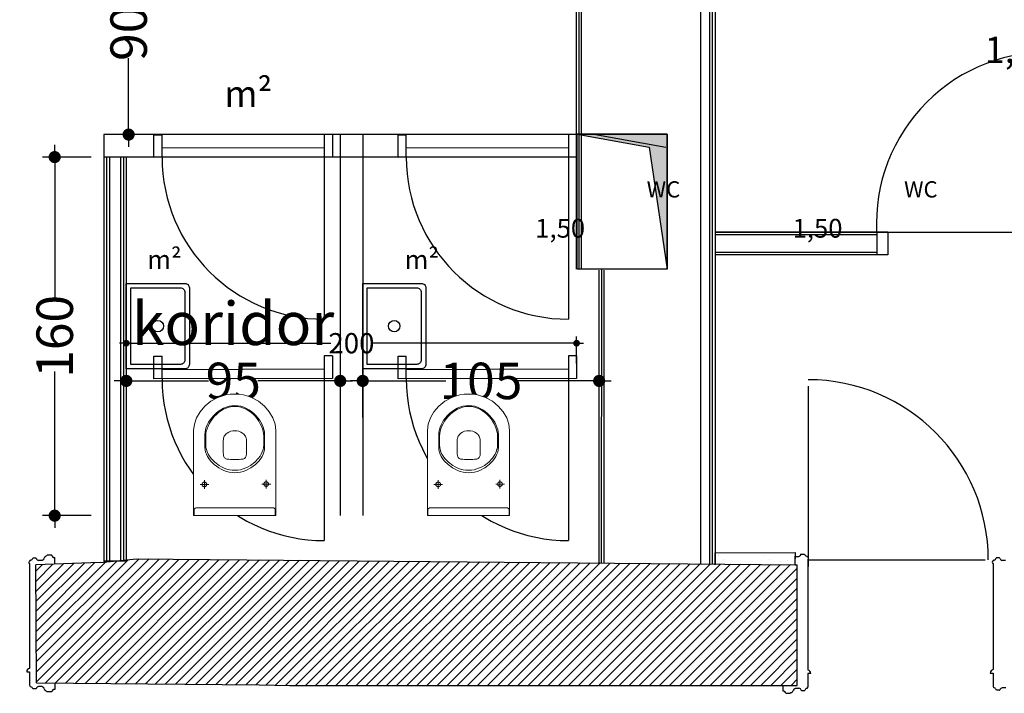
# Model space of a CAD drawing. Units: millimetres. Extents: x 6101 to 11788, y -12453 to 8702.
# Drawn here: x 8955 to 9393, y -11614 to -11315 of the extents above; entities that cross this region are included whole.
import ezdxf

# ---------------------------------------------------------------- set-up
doc = ezdxf.new("R2010")
doc.units = ezdxf.units.MM
doc.header["$LTSCALE"] = 50
doc.set_wipeout_variables(frame=1)
for name, color, linetype, lineweight in [('8-KBT-BEQ_banyodonati', 96, 'Continuous', 5), ('Mahal Adı', 136, 'Continuous', 13), ('mahal alan', 136, 'Continuous', 5)]:
    doc.layers.add(name, color=color, linetype=linetype, lineweight=lineweight)
for name, color, linetype in [('door', 8, 'Continuous'), ('elev2', 9, 'Continuous'), ('elev3', 8, 'Continuous'), ('hatch', 132, 'Continuous'), ('Mahal no', 104, 'Continuous'), ('wall', 4, 'Continuous'), ('wall_gyps', 45, 'Continuous')]:
    doc.layers.add(name, color=color, linetype=linetype)
doc.styles.add('ARIAL BOLD', font='txt', dxfattribs={"width": 0.7})
doc.styles.add('arolat_olcu', font='ROMANS.SHX', dxfattribs={"width": 0.7})
doc.dimstyles.new('1_50', dxfattribs={"dimscale": 0.5, "dimtxt": 18, "dimasz": 6, "dimexe": 15, "dimexo": 10, "dimgap": 2, "dimtad": 0, "dimdec": 1, "dimrnd": 0.5, "dimzin": 11, "dimdsep": 46, "dimtxsty": 'arolat_olcu', "dimblk1": 'DOT13', "dimblk2": 'DOT12', "dimsah": 1, "dimcen": 3, "dimdle": 1.25, "dimse1": 1, "dimse2": 1, "dimclrt": 2, "dimadec": 0, "dimazin": 0, "dimtfac": 1.25, "dimtdec": 1, "dimtix": 1, "dimtofl": 0, "dimtmove": 1, "dimatfit": 3, "dimldrblk": 'DOT', "dimfxl": 1, "dimtolj": 1, "dimtzin": 0, "dimarcsym": 0})

# ---------------------------------------------------------------- blocks, each defined once
blk = doc.blocks.new('DOT13')
at = {"color": 0}
blk.add_line((0, 3), (0, -1), dxfattribs=at)
at = {"color": 0, "linetype": 'ByBlock'}
for p, q in [((-0.5, 0), (-1, 0)), ((0.5, 0), (1, 0))]:
    blk.add_line(p, q, dxfattribs=at)
at = {"color": 0, "linetype": 'ByBlock', "const_width": 0.5}
blk.add_lwpolyline([(0.25, 0, 1), (-0.25, 0, 1)], format="xyb", close=True, dxfattribs=at)
blk = doc.blocks.new('DOT12')
at = {"color": 0}
blk.add_line((0, -3), (0, 1), dxfattribs=at)
at = {"color": 0, "linetype": 'ByBlock'}
for p, q in [((-0.5, 0), (-1, 0)), ((0.5, 0), (1, 0))]:
    blk.add_line(p, q, dxfattribs=at)
at = {"color": 0, "linetype": 'ByBlock', "const_width": 0.5}
blk.add_lwpolyline([(0.25, 0, -1), (-0.25, 0, -1)], format="xyb", close=True, dxfattribs=at)
blk = doc.blocks.new('*D688')
at = {"color": 0, "lineweight": -2, "transparency": 16777216}
for p, q in [((8971, -11380.97), (8971, -11439.65)), ((8971, -11529.48), (8971, -11470.79))]:
    blk.add_line(p, q, dxfattribs=at)
at = {"layer": 'DEFPOINTS', "color": 0, "transparency": 16777216}
for p in [(8971, -11375.57), (9002.8, -11375.57, -0.56), (9002.8, -11534.88)]:
    blk.add_point(p, dxfattribs=at)
at = {"color": 0, "lineweight": -2, "transparency": 16777216, "xscale": 5.4, "yscale": 5.4, "zscale": 5.4}
for name, p, rotation in [('DOT12', (8971, -11375.57), 90), ('DOT13', (8971, -11534.88), 270)]:
    blk.add_blockref(name, p, dxfattribs=dict(at, rotation=rotation))
at = {"lineweight": 18, "transparency": 16777216, "insert": (8971, -11455.22), "char_height": 16.2, "attachment_point": 5, "rotation": 90, "style": 'arolat_olcu'}
blk.add_mtext('\\A1;160', dxfattribs=at)
blk = doc.blocks.new('_Dot')
at = {"color": 0, "linetype": 'ByBlock', "lineweight": -2}
blk.add_line((-0.5, 0), (-1, 0), dxfattribs=at)
at = {"color": 0, "linetype": 'ByBlock', "const_width": 0.5}
blk.add_lwpolyline([(-0.25, 0, 1), (0.25, 0, 1)], format="xyb", close=True, dxfattribs=at)
blk = doc.blocks.new('*D682')
at = {"color": 0, "lineweight": -2, "transparency": 16777216}
for p, q in [((9008.2, -11475.01), (9039.32, -11475.01)), ((9092.4, -11475.01), (9061.28, -11475.01))]:
    blk.add_line(p, q, dxfattribs=at)
at = {"layer": 'DEFPOINTS', "color": 0, "transparency": 16777216}
for p in [(9002.8, -11475.01), (9002.8, -11484.4), (9097.8, -11484.24, -1.03)]:
    blk.add_point(p, dxfattribs=at)
at = {"color": 0, "lineweight": -2, "transparency": 16777216, "xscale": 5.4, "yscale": 5.4, "zscale": 5.4, "rotation": 180}
blk.add_blockref('DOT12', (9002.8, -11475.01), dxfattribs=at)
at = {"color": 0, "lineweight": -2, "transparency": 16777216, "xscale": 5.4, "yscale": 5.4, "zscale": 5.4}
blk.add_blockref('DOT13', (9097.8, -11475.01), dxfattribs=at)
at = {"lineweight": 18, "transparency": 16777216, "insert": (9050.3, -11475.01), "char_height": 16.2, "attachment_point": 5, "style": 'arolat_olcu'}
blk.add_mtext('\\A1;95', dxfattribs=at)
blk = doc.blocks.new('*D683')
at = {"color": 0, "lineweight": -2, "transparency": 16777216}
for p, q in [((9113.2, -11475.01), (9144.73, -11475.01)), ((9207.4, -11475.01), (9175.87, -11475.01))]:
    blk.add_line(p, q, dxfattribs=at)
at = {"layer": 'DEFPOINTS', "color": 0, "transparency": 16777216}
for p in [(9107.8, -11475.01, -1.03), (9212.8, -11474.93, 4.21), (9212.8, -11475.01)]:
    blk.add_point(p, dxfattribs=at)
at = {"color": 0, "lineweight": -2, "transparency": 16777216, "xscale": 5.4, "yscale": 5.4, "zscale": 5.4, "rotation": 180}
blk.add_blockref('DOT13', (9107.8, -11475.01), dxfattribs=at)
at = {"color": 0, "lineweight": -2, "transparency": 16777216, "xscale": 5.4, "yscale": 5.4, "zscale": 5.4}
blk.add_blockref('DOT12', (9212.8, -11475.01), dxfattribs=at)
at = {"lineweight": 18, "transparency": 16777216, "insert": (9160.3, -11475.01), "char_height": 16.2, "attachment_point": 5, "style": 'arolat_olcu'}
blk.add_mtext('\\A1;105', dxfattribs=at)
blk = doc.blocks.new('*D689')
at = {"color": 0, "lineweight": -2, "transparency": 16777216}
for p, q in [((9003.84, -11280.97), (9003.84, -11309.59)), ((9003.84, -11360.17), (9003.84, -11331.55))]:
    blk.add_line(p, q, dxfattribs=at)
at = {"layer": 'DEFPOINTS', "color": 0, "transparency": 16777216}
for p in [(8992.8, -11275.57, 1.82), (9003.84, -11275.57), (8992.8, -11365.57, 1.82)]:
    blk.add_point(p, dxfattribs=at)
at = {"color": 0, "lineweight": -2, "transparency": 16777216, "xscale": 5.4, "yscale": 5.4, "zscale": 5.4}
for name, p, rotation in [('DOT12', (9003.84, -11275.57), 90), ('DOT13', (9003.84, -11365.57), 270)]:
    blk.add_blockref(name, p, dxfattribs=dict(at, rotation=rotation))
at = {"lineweight": 18, "transparency": 16777216, "insert": (9003.84, -11320.57), "char_height": 16.2, "attachment_point": 5, "rotation": 90, "style": 'arolat_olcu'}
blk.add_mtext('\\A1;90', dxfattribs=at)
blk = doc.blocks.new('gergreg')
at = {"layer": 'door'}
for p, q in [((6527.96, -14977.87), (6537.96, -14977.86)), ((6527.96, -14977.87), (6527.96, -14981.51)), ((6537.96, -14977.86), (6538.1, -15057.15)), ((6527.96, -14981.51), (6609.97, -14981.51)), ((6533.82, -14981.61), (6534.06, -15053.51)), ((6538.06, -15053.51), (6528, -15053.51)), ((6528, -15057.15), (6528, -15053.51)), ((6538.1, -15057.15), (6528, -15057.15))]:
    blk.add_line(p, q, dxfattribs=at)
blk.add_arc((6537.97, -14981.51), 72, 270.0753, 0, dxfattribs=at)
blk = doc.blocks.new('TOILET-DURAVIT')
at = {"linetype": 'Continuous'}
blk.add_wipeout([(-0.09, -18.24), (-0.09, 18.24), (-37.46, 18.24), (-39.29, 18.08), (-40.7, 17.91), (-42.11, 17.42), (-44.89, 16.15), (-46.25, 15.36), (-47.5, 14.3), (-48.75, 13.23), (-49.83, 11.91), (-50.91, 10.59), (-51.75, 9.03), (-52.6, 7.48), (-53.23, 5.76), (-53.7, 3.93), (-53.85, 2.97), (-54.05, 1.01), (-54.05, -1.01), (-53.99, -2.01), (-53.7, -3.93), (-53.23, -5.76), (-52.6, -7.48), (-51.75, -9.03), (-51.33, -9.81), (-50.53, -11.06), (-49.83, -11.91), (-48.75, -13.23), (-47.5, -14.3), (-46.25, -15.36), (-45.41, -15.85), (-44.89, -16.15), (-43.53, -16.94), (-42.65, -17.24), (-41.28, -17.71), (-40.7, -17.91), (-39.29, -18.08), (-38.56, -18.16), (-37.89, -18.24), (-0.2, -18.24)], dxfattribs=at)
for points in [[(-0.09, 0), (-0.09, 0.2), (-0.09, 0.78), (-0.09, 1.68), (-0.09, 2.85), (-0.09, 5.77), (-0.09, 9.12), (-0.09, 12.47), (-0.09, 15.39), (-0.09, 16.56), (-0.09, 17.46), (-0.09, 18.04), (-0.09, 18.24), (-0.2, 18.24), (-0.51, 18.24), (-1.71, 18.24), (-3.58, 18.24), (-5.99, 18.24), (-8.86, 18.24), (-12.05, 18.24), (-18.99, 18.24), (-25.93, 18.24), (-29.12, 18.24), (-31.98, 18.24), (-34.4, 18.24), (-36.26, 18.24), (-37.46, 18.24), (-37.78, 18.24), (-37.89, 18.24), (-40.7, 17.91), (-43.53, 16.94), (-46.25, 15.36), (-48.75, 13.23), (-50.91, 10.59), (-52.6, 7.48), (-53.23, 5.76), (-53.7, 3.93), (-53.99, 2.01), (-54.1, 0)], [(-3.52, 0), (-3.52, 0.05), (-3.52, 0.19), (-3.52, 0.43), (-3.52, 0.74), (-3.52, 1.14), (-3.52, 1.6), (-3.52, 2.71), (-3.52, 4.02), (-3.52, 5.49), (-3.52, 8.67), (-3.52, 11.85), (-3.52, 13.32), (-3.52, 14.63), (-3.52, 15.74), (-3.52, 16.2), (-3.52, 16.59), (-3.52, 16.91), (-3.52, 17.14), (-3.52, 17.29), (-3.52, 17.34), (-3.46, 17.51), (-3.31, 17.74), (-3.09, 17.92), (-2.83, 18), (-2.71, 18), (-2.4, 18), (-1.96, 18), (-1.46, 18), (-0.95, 18), (-0.52, 18), (-0.21, 18), (-0.09, 18)], [(-30.31, 13.24), (-30.38, 13.24), (-30.57, 13.24), (-31.24, 13.24), (-32.18, 13.24), (-33.26, 13.24), (-34.35, 13.24), (-35.29, 13.24), (-35.96, 13.24), (-36.15, 13.24), (-36.21, 13.24), (-37.24, 13.17), (-38.31, 12.96), (-39.4, 12.62), (-40.49, 12.16), (-41.58, 11.59), (-42.64, 10.91), (-44.65, 9.27), (-45.56, 8.31), (-46.4, 7.28), (-47.15, 6.18), (-47.79, 5.02), (-48.31, 3.8), (-48.69, 2.53), (-48.93, 1.23), (-49, -0.11), (-48.91, -1.44), (-48.66, -2.73), (-48.27, -3.98), (-47.75, -5.18), (-47.11, -6.32), (-46.37, -7.4), (-45.54, -8.42), (-44.64, -9.35), (-42.65, -10.97), (-41.59, -11.63), (-40.51, -12.19), (-39.42, -12.64), (-38.33, -12.97), (-37.26, -13.17), (-36.21, -13.24), (-36.15, -13.24), (-35.96, -13.24), (-35.29, -13.24), (-34.35, -13.24), (-33.26, -13.24), (-32.18, -13.24), (-31.24, -13.24), (-30.57, -13.24), (-30.38, -13.24), (-30.31, -13.24), (-29.33, -13.16), (-28.34, -12.95), (-27.35, -12.6), (-26.37, -12.13), (-25.42, -11.55), (-24.5, -10.86), (-22.79, -9.19), (-21.32, -7.22), (-20.17, -5), (-19.74, -3.82), (-19.42, -2.6), (-19.21, -1.37), (-19.13, -0.11), (-19.19, 1.16), (-19.39, 2.41), (-19.71, 3.64), (-20.13, 4.84), (-20.67, 5.99), (-21.29, 7.1), (-22.77, 9.11), (-24.5, 10.8), (-25.43, 11.51), (-26.39, 12.11), (-27.37, 12.59), (-28.35, 12.94), (-29.34, 13.16), (-30.31, 13.24), (-30.31, 13.24)], [(-11.97, 13.49), (-15.88, 13.49)], [(-14.98, 13.47), (-14.98, 13.58), (-14.96, 13.68), (-14.94, 13.78), (-14.9, 13.88), (-14.86, 13.97), (-14.81, 14.05), (-14.75, 14.13), (-14.68, 14.2), (-14.61, 14.27), (-14.53, 14.33), (-14.44, 14.38), (-14.35, 14.42), (-14.26, 14.46), (-14.16, 14.48), (-14.06, 14.5), (-13.95, 14.51), (-13.85, 14.5), (-13.75, 14.48), (-13.65, 14.46), (-13.55, 14.42), (-13.46, 14.38), (-13.38, 14.33), (-13.3, 14.27), (-13.22, 14.2), (-13.16, 14.13), (-13.1, 14.05), (-13.05, 13.97), (-13, 13.88), (-12.97, 13.78), (-12.94, 13.68), (-12.93, 13.58), (-12.92, 13.47), (-12.93, 13.37), (-12.94, 13.27), (-12.97, 13.17), (-13, 13.07), (-13.05, 12.98), (-13.1, 12.9), (-13.16, 12.82), (-13.22, 12.75), (-13.3, 12.68), (-13.38, 12.62), (-13.46, 12.57), (-13.55, 12.52), (-13.65, 12.49), (-13.75, 12.46), (-13.85, 12.45), (-13.95, 12.44), (-14.06, 12.45), (-14.16, 12.46), (-14.26, 12.49), (-14.35, 12.52), (-14.44, 12.57), (-14.53, 12.62), (-14.61, 12.68), (-14.68, 12.75), (-14.75, 12.82), (-14.81, 12.9), (-14.86, 12.98), (-14.9, 13.07), (-14.94, 13.17), (-14.96, 13.27), (-14.98, 13.37), (-14.98, 13.47), (-14.98, 13.47)], [(-13.97, 15.4), (-13.97, 11.49)], [(-31.4, 12.87), (-31.58, 12.87), (-32.04, 12.87), (-33.44, 12.87), (-34.85, 12.87), (-35.31, 12.87), (-35.49, 12.87), (-36.52, 12.81), (-37.6, 12.61), (-38.71, 12.29), (-39.82, 11.86), (-40.94, 11.31), (-42.03, 10.67), (-43.09, 9.92), (-44.11, 9.09), (-45.06, 8.16), (-45.93, 7.17), (-46.7, 6.1), (-47.37, 4.96), (-47.91, 3.76), (-48.31, 2.52), (-48.56, 1.22), (-48.64, -0.11), (-48.54, -1.43), (-48.28, -2.71), (-47.87, -3.94), (-47.33, -5.12), (-46.66, -6.24), (-45.89, -7.29), (-45.03, -8.27), (-44.09, -9.17), (-43.09, -9.99), (-42.04, -10.72), (-40.95, -11.35), (-39.84, -11.88), (-38.73, -12.31), (-37.62, -12.62), (-36.54, -12.81), (-35.49, -12.87), (-35.31, -12.87), (-34.85, -12.87), (-33.44, -12.87), (-32.04, -12.87), (-31.58, -12.87), (-31.4, -12.87), (-30.41, -12.8), (-29.42, -12.6), (-28.43, -12.26), (-27.46, -11.81), (-26.5, -11.25), (-25.58, -10.58), (-23.87, -8.97), (-22.41, -7.06), (-21.79, -6), (-21.26, -4.9), (-20.83, -3.75), (-20.5, -2.56), (-20.3, -1.34), (-20.22, -0.11), (-20.28, 1.14), (-20.47, 2.37), (-20.78, 3.57), (-21.21, 4.74), (-21.74, 5.86), (-22.36, 6.93), (-23.83, 8.89), (-24.67, 9.75), (-25.55, 10.53), (-26.48, 11.21), (-27.44, 11.79), (-28.43, 12.25), (-29.42, 12.59), (-30.41, 12.8), (-31.4, 12.87), (-31.4, 12.87)], [(-25.08, -0.13), (-25.09, 0.44), (-25.09, 0.95), (-25.09, 1.42), (-25.1, 1.84), (-25.13, 2.55), (-25.17, 3.12), (-25.25, 3.57), (-25.37, 3.92), (-25.52, 4.21), (-25.72, 4.45), (-25.96, 4.64), (-26.23, 4.79), (-26.83, 4.97), (-27.44, 5.04), (-28, 5.06), (-28.7, 5.06), (-29.53, 5.06), (-31.33, 5.06), (-32.15, 5.07), (-32.51, 5.07), (-32.82, 5.07), (-33.08, 5.07), (-33.27, 5.07), (-33.4, 5.07), (-33.44, 5.07), (-33.97, 5.04), (-34.47, 4.95), (-34.93, 4.81), (-35.36, 4.61), (-35.76, 4.37), (-36.12, 4.08), (-36.44, 3.76), (-36.74, 3.4), (-37.22, 2.61), (-37.56, 1.73), (-37.77, 0.8), (-37.84, -0.13)], [(-25.08, 0), (-25.09, -0.57), (-25.09, -1.08), (-25.09, -1.55), (-25.1, -1.97), (-25.13, -2.68), (-25.17, -3.25), (-25.25, -3.7), (-25.37, -4.05), (-25.52, -4.34), (-25.72, -4.58), (-25.96, -4.77), (-26.23, -4.92), (-26.83, -5.1), (-27.44, -5.17), (-28, -5.18), (-28.7, -5.18), (-29.53, -5.19), (-31.33, -5.19), (-32.15, -5.2), (-32.51, -5.2), (-32.82, -5.2), (-33.08, -5.2), (-33.27, -5.2), (-33.4, -5.2), (-33.44, -5.2), (-33.97, -5.17), (-34.47, -5.08), (-34.93, -4.94), (-35.36, -4.74), (-35.76, -4.5), (-36.12, -4.21), (-36.44, -3.89), (-36.74, -3.53), (-37.22, -2.73), (-37.56, -1.86), (-37.77, -0.93), (-37.84, 0)], [(-0.09, 0), (-0.09, -0.21), (-0.09, -0.78), (-0.09, -1.68), (-0.09, -2.85), (-0.09, -5.77), (-0.09, -9.12), (-0.09, -12.47), (-0.09, -15.39), (-0.09, -16.56), (-0.09, -17.46), (-0.09, -18.04), (-0.09, -18.24), (-0.2, -18.24), (-0.51, -18.24), (-1.71, -18.24), (-3.58, -18.24), (-5.99, -18.24), (-8.86, -18.24), (-12.05, -18.24), (-18.99, -18.24), (-25.93, -18.24), (-29.12, -18.24), (-31.98, -18.24), (-34.4, -18.24), (-36.26, -18.24), (-37.46, -18.24), (-37.78, -18.24), (-37.89, -18.24), (-40.7, -17.91), (-43.53, -16.94), (-46.25, -15.36), (-48.75, -13.23), (-50.91, -10.59), (-52.6, -7.48), (-53.23, -5.76), (-53.7, -3.93), (-53.99, -2.01), (-54.1, 0)], [(-3.52, 0), (-3.52, -0.05), (-3.52, -0.2), (-3.52, -0.43), (-3.52, -0.75), (-3.52, -1.14), (-3.52, -1.6), (-3.52, -2.71), (-3.52, -4.02), (-3.52, -5.49), (-3.52, -8.67), (-3.52, -11.85), (-3.52, -13.32), (-3.52, -14.63), (-3.52, -15.74), (-3.52, -16.2), (-3.52, -16.59), (-3.52, -16.91), (-3.52, -17.14), (-3.52, -17.29), (-3.52, -17.34), (-3.46, -17.51), (-3.31, -17.74), (-3.09, -17.92), (-2.83, -18), (-2.71, -18), (-2.4, -18), (-1.97, -18), (-1.47, -18), (-0.97, -18), (-0.53, -18), (-0.22, -18), (-0.11, -18)], [(-15.14, -13.98), (-15.14, -13.88), (-15.12, -13.77), (-15.1, -13.67), (-15.06, -13.58), (-15.02, -13.49), (-14.97, -13.41), (-14.91, -13.33), (-14.84, -13.25), (-14.77, -13.19), (-14.69, -13.13), (-14.6, -13.07), (-14.51, -13.03), (-14.42, -13), (-14.32, -12.97), (-14.22, -12.96), (-14.11, -12.95), (-14.01, -12.96), (-13.9, -12.97), (-13.8, -13), (-13.71, -13.03), (-13.62, -13.07), (-13.53, -13.13), (-13.46, -13.19), (-13.38, -13.25), (-13.32, -13.33), (-13.26, -13.41), (-13.2, -13.49), (-13.16, -13.58), (-13.13, -13.67), (-13.1, -13.77), (-13.09, -13.88), (-13.08, -13.98), (-13.09, -14.09), (-13.1, -14.19), (-13.13, -14.29), (-13.16, -14.38), (-13.2, -14.47), (-13.26, -14.56), (-13.32, -14.64), (-13.38, -14.71), (-13.46, -14.78), (-13.53, -14.84), (-13.62, -14.89), (-13.71, -14.93), (-13.8, -14.97), (-13.9, -14.99), (-14.01, -15.01), (-14.11, -15.01), (-14.22, -15.01), (-14.32, -14.99), (-14.42, -14.97), (-14.51, -14.93), (-14.6, -14.89), (-14.69, -14.84), (-14.77, -14.78), (-14.84, -14.71), (-14.91, -14.64), (-14.97, -14.56), (-15.02, -14.47), (-15.06, -14.38), (-15.1, -14.29), (-15.12, -14.19), (-15.14, -14.09), (-15.14, -13.98), (-15.14, -13.98)], [(-14.12, -12.06), (-14.12, -15.97)], [(-12.13, -13.97), (-16.03, -13.97)]]:
    blk.add_lwpolyline(points)
blk = doc.blocks.new('*D690')
at = {"color": 0, "lineweight": -2, "transparency": 16777216}
for p, q in [((9005.8, -11458.26), (9093.69, -11458.26)), ((9199.78, -11458.26), (9111.89, -11458.26))]:
    blk.add_line(p, q, dxfattribs=at)
at = {"layer": 'DEFPOINTS', "color": 0, "transparency": 16777216}
for p in [(9002.8, -11375.57, -1.82), (9202.78, -11458.26), (9202.78, -11463.95)]:
    blk.add_point(p, dxfattribs=at)
at = {"color": 0, "lineweight": -2, "transparency": 16777216, "xscale": 3, "yscale": 3, "zscale": 3, "rotation": 180}
blk.add_blockref('DOT13', (9002.8, -11458.26), dxfattribs=at)
at = {"color": 0, "lineweight": -2, "transparency": 16777216, "xscale": 3, "yscale": 3, "zscale": 3}
blk.add_blockref('DOT12', (9202.78, -11458.26), dxfattribs=at)
at = {"lineweight": 18, "transparency": 16777216, "insert": (9102.79, -11458.26), "char_height": 9, "attachment_point": 5, "style": 'arolat_olcu'}
blk.add_mtext('\\A1;200', dxfattribs=at)

msp = doc.modelspace()

# ---------------------------------------------------------------- hatches: boundary and pattern name
at = {"layer": 'hatch'}
h = msp.add_hatch(dxfattribs=at)
h.set_pattern_fill('AR-SAND', color=256, scale=0.25, style=0)
h.set_pattern_definition([(37.5, (-5160.231, -19804.376), (-0.400008, 12.235331), [0, -9.652, 0, -10.795, 0, -10.31875]), (7.5, (-5160.23, -19804.376), (11.238082, 17.920628), [0, -5.207, 0, -8.6995, 0, -3.33375]), (327.5, (-5168.041, -19804.376), (19.774809, 0.0359296), [0, -3.175, 0, -11.43, 0, -14.9225]), (317.5, (-5168.041, -19804.376), (19.088911, 5.573233), [0, -1.5875, 0, -7.493, 0, -8.5725])])
h.paths.add_polyline_path([(9299.81, -11551.29), (9264.3, -11551.35), (9264.3, -11556.35), (9284.89, -11556.54), (9299.76, -11556.67)])
h = msp.add_hatch(dxfattribs=at)
h.set_pattern_fill('ANSI31', color=256, style=0)
h.set_pattern_definition([(45, (-5160.2307, -21304.5338), (-2.24506403, 2.24506403), [])])
h.paths.add_polyline_path([(9007.37, -11554.08), (8991.14, -11555.67), (8962.67, -11556.79), (8962.91, -11609.15), (9061.81, -11610.04), (9075.3, -11610.4), (9300.8, -11610.32), (9300.78, -11556.68), (9299.82, -11556.67), (9284.89, -11556.54)])
at = {"layer": 'wall_gyps'}
msp.add_hatch(color=256, dxfattribs=at).paths.add_polyline_path([(9203.02, -11365.38), (9235.02, -11371.16), (9243.02, -11425.38), (9243.02, -11365.38)])

# ---------------------------------------------------------------- linework, layer by layer
msp.add_lwpolyline([(9426.05, -11085.48), (9264.3, -11085.48), (9264.3, -11408.99), (9426.05, -11408.99)], close=True)
for points in [[(9002.8, -11431.66), (9028.8, -11431.66, -0.414214), (9030.8, -11433.66), (9030.8, -11467.66, -0.414214), (9028.8, -11469.66), (9002.8, -11469.66)], [(9004.8, -11433.66), (9026.8, -11433.66, -0.414214), (9028.8, -11435.66), (9028.8, -11465.66, -0.414214), (9026.8, -11467.66), (9004.8, -11467.66)]]:
    msp.add_lwpolyline(points, format="xyb", close=True)
at = {"elevation": -1.03}
for points in [[(9107.8, -11431.66), (9133.8, -11431.66, -0.414214), (9135.8, -11433.66), (9135.8, -11467.66, -0.414214), (9133.8, -11469.66), (9107.8, -11469.66)], [(9109.8, -11433.66), (9131.8, -11433.66, -0.414214), (9133.8, -11435.66), (9133.8, -11465.66, -0.414214), (9131.8, -11467.66), (9109.8, -11467.66)]]:
    msp.add_lwpolyline(points, format="xyb", close=True, dxfattribs=at)
for centre in [(9016.8, -11450.66), (9121.8, -11450.66, -1.03)]:
    msp.add_circle(centre, 2.54)
at = {"layer": 'door'}
for p, q in [((9336.05, -11408.99), (9336.05, -11418.99)), ((9341.05, -11408.99), (9341.05, -11418.99)), ((9305.59, -11477.4), (9305.59, -11557.4)), ((8967.7, -11552.48), (8967.4, -11552.78)), ((8969.7, -11552.48), (8967.7, -11552.48)), ((9302.57, -11551.92), (9303.97, -11551.92)), ((9304.97, -11552.92), (9305.17, -11552.92)), ((9305.17, -11552.92), (9305.17, -11553.12)), ((8959.86, -11556.2), (8959.86, -11602.74)), ((8960.3, -11554.72), (8960.1, -11554.72)), ((8960.1, -11554.72), (8960.1, -11554.92)), ((8962.7, -11553.72), (8961.3, -11553.72)), ((8965.4, -11554.78), (8963.82, -11554.78)), ((8965.7, -11554.48), (8965.4, -11554.78)), ((8971, -11556.46), (8971, -11553.48)), ((8992.8, -11554.92), (9002.8, -11554.92)), ((9299.81, -11552.93), (9299.87, -11552.99)), ((9299.81, -11555.43), (9299.81, -11552.93)), ((9299.87, -11552.99), (9301.45, -11552.99)), ((9305.41, -11554.4), (9305.49, -11603.44)), ((9387.73, -11556.16), (9387.82, -11603.29)), ((9388.17, -11554.68), (9387.97, -11554.68)), ((9387.97, -11554.68), (9387.97, -11554.88)), ((9390.57, -11553.68), (9389.17, -11553.68)), ((9393.26, -11554.73), (9391.69, -11554.74)), ((8958.56, -11604.24), (8959.86, -11604.24)), ((8959.86, -11604.24), (8959.86, -11610.24)), ((9305.5, -11604.94), (9305.51, -11610.94)), ((9306.8, -11604.94), (9305.5, -11604.94)), ((9386.52, -11604.8), (9387.82, -11604.79)), ((9387.82, -11604.79), (9387.83, -11610.79)), ((8971, -11609.22), (8971, -11612.09)), ((8960.1, -11610.85), (8960.1, -11610.65)), ((8960.3, -11610.85), (8960.1, -11610.85)), ((8962.7, -11611.85), (8961.3, -11611.85)), ((8965.4, -11610.79), (8963.82, -11610.79)), ((8965.7, -11611.09), (8965.4, -11610.79)), ((8967.7, -11613.09), (8967.4, -11612.79)), ((8969.7, -11613.09), (8967.7, -11613.09)), ((9294.37, -11610.31), (9294.38, -11612.81)), ((9295.68, -11613.81), (9297.68, -11613.81)), ((9297.68, -11613.81), (9297.98, -11613.51)), ((9299.68, -11611.8), (9299.98, -11611.5)), ((9299.98, -11611.5), (9301.55, -11611.5)), ((9302.68, -11612.56), (9304.08, -11612.56)), ((9305.07, -11611.56), (9305.27, -11611.56)), ((9305.27, -11611.56), (9305.27, -11611.36)), ((9388.07, -11611.41), (9388.07, -11611.21)), ((9388.27, -11611.41), (9388.07, -11611.41)), ((9390.67, -11612.4), (9389.27, -11612.4)), ((9393.37, -11611.33), (9391.79, -11611.34))]:
    msp.add_line(p, q, dxfattribs=at)
for centre, radius, start, end in [((9412.13, -11405.08), 76.19, 87.0569, 182.9431), ((9305.62, -11554.48), 80, 0, 90), ((8967.63, -11554.08), 1.31, 100.2141, 163.8853), ((8970.84, -11552.34), 1.15, 187.1631, 277.6997), ((9301.16, -11551.71), 1.31, 282.7252, 346.2435), ((9302.55, -11552.05), 0.124, 82.7432, 168.5575), ((9305.41, -11551.47), 1.51, 197.2083, 253.0058), ((8959.99, -11555.72), 0.497, 169.3024, 255.8637), ((8960.23, -11555.64), 0.735, 100.3408, 178.488), ((8959.86, -11553.28), 1.51, 287.1012, 342.8988), ((8962.72, -11553.84), 0.124, 11.5495, 97.3639), ((8964.11, -11553.51), 1.31, 193.8636, 257.3818), ((8965.41, -11553.55), 0.976, 287.3652, 350.6164), ((9305.04, -11553.84), 0.735, 1.619, 79.7662), ((9305.29, -11553.91), 0.497, 284.2433, 10.8047), ((9387.86, -11555.68), 0.497, 169.4094, 255.9708), ((9388.1, -11555.6), 0.735, 100.4479, 178.5951), ((9387.72, -11553.24), 1.51, 287.2083, 343.0058), ((9390.58, -11553.8), 0.124, 11.6566, 97.4709), ((9391.97, -11553.46), 1.31, 193.9706, 257.4889), ((8960.14, -11604.29), 1.58, 100.095, 178.0762), ((9305.22, -11604.99), 1.58, 2.0309, 80.012), ((9388.1, -11604.85), 1.58, 100.2021, 178.1832), ((8960.36, -11610.23), 0.497, 181.0234, 238.2227), ((8959.86, -11612.3), 1.51, 17.1012, 72.8988), ((8962.72, -11611.73), 0.124, 262.6361, 348.4505), ((8964.11, -11612.07), 1.31, 102.6182, 166.1364), ((8965.41, -11612.02), 0.976, 9.3836, 72.6348), ((8967.63, -11611.5), 1.31, 196.1147, 259.7859), ((8970.84, -11613.23), 1.15, 82.3003, 172.8369), ((9294.54, -11613.96), 1.15, 7.2701, 97.8068), ((9297.75, -11612.21), 1.31, 280.3211, 343.9923), ((9299.97, -11612.73), 0.976, 107.4723, 170.7234), ((9301.27, -11612.78), 1.31, 13.9706, 77.4889), ((9302.66, -11612.44), 0.124, 191.6566, 277.4709), ((9305.52, -11613), 1.51, 107.2083, 163.0058), ((9305.01, -11610.93), 0.497, 301.8843, 359.0837), ((9388.33, -11610.78), 0.497, 181.1304, 238.3298), ((9387.83, -11612.85), 1.51, 17.2083, 73.0058), ((9390.69, -11612.28), 0.124, 262.7432, 348.5575), ((9392.08, -11612.61), 1.31, 102.7252, 166.2435)]:
    msp.add_arc(centre, radius, start, end, dxfattribs=at)
at = {"layer": 'elev2'}
msp.add_lwpolyline([(9305.62, -11554.48), (9384.27, -11554.48)], dxfattribs=at)
at = {"layer": 'elev3'}
msp.add_line((9257.8, -11085.04), (9257.8, -11556.3), dxfattribs=at)
msp.add_lwpolyline([(9264.3, -11556.78), (9264.3, -11551.35), (9299.81, -11551.29), (9299.76, -11556.9)], dxfattribs=at)
at = {"layer": 'wall'}
for p, q in [((8991.14, -11555.67), (8962.67, -11556.79)), ((8962.91, -11609.15), (8962.67, -11556.79)), ((8991.14, -11555.67), (9007.37, -11554.08)), ((9007.37, -11554.08), (9284.89, -11556.54)), ((9284.89, -11556.54), (9299.82, -11556.67)), ((9299.82, -11556.67), (9300.78, -11556.68)), ((9300.8, -11610.32), (9300.78, -11556.68)), ((9300.8, -11610.32), (9300.78, -11556.68)), ((8962.91, -11609.15), (9061.81, -11610.04)), ((9061.81, -11610.04), (9075.3, -11610.4)), ((9075.3, -11610.4), (9300.8, -11610.32))]:
    msp.add_line(p, q, dxfattribs=at)
at = {"layer": 'wall_gyps'}
for p, q in [((9261.8, -11085.05), (9261.8, -11556.33)), ((9263.05, -11085.06), (9263.05, -11556.34)), ((9264.3, -11157.23), (9264.3, -11556.35)), ((9202.8, -11425.38, 3.41), (9202.8, -11264.58, 0.83)), ((9203.94, -11425.38, -2.74), (9203.99, -11265.7, -12.82)), ((9205, -11425.38, 3.46), (9205, -11264.99, 0.95)), ((9202.8, -11365.57, 1.82), (8992.8, -11365.57, 1.82)), ((8992.8, -11365.57, 1.82), (8992.8, -11375.57)), ((9097.8, -11365.57, -1.03), (9097.8, -11534.88, -1.03)), ((9107.8, -11365.57, -1.03), (9107.8, -11534.88, -1.03)), ((9210.45, -11365.38, -0.56), (9242.45, -11371.16, -0.56)), ((9235.02, -11371.16, -0.56), (9243.02, -11425.38, -0.56)), ((8992.8, -11375.57), (8992.8, -11555.5)), ((9203.02, -11375.57, -0.56), (8992.8, -11375.57, -0.56)), ((8994.05, -11375.57), (8994.05, -11555.38)), ((8995.3, -11375.57), (8995.3, -11555.26)), ((9000.3, -11375.57), (9000.3, -11554.77)), ((9001.55, -11375.57), (9001.55, -11554.65)), ((9002.8, -11375.57), (9002.8, -11554.53)), ((9337.55, -11408.99), (9264.3, -11408.99)), ((9336.05, -11410.09), (9264.3, -11410.09)), ((9341.05, -11408.99), (9336.05, -11408.99)), ((9336.05, -11417.89), (9264.3, -11417.89)), ((9337.55, -11418.99), (9264.3, -11418.99)), ((9341.05, -11418.99), (9336.05, -11418.99)), ((9212.8, -11556.19, 5.51), (9212.8, -11425.84, 3.42)), ((9213.9, -11556.19, 5.51), (9213.94, -11425.64, -2.73)), ((9215, -11556.2, 5.51), (9215, -11425.84, 3.47))]:
    msp.add_line(p, q, dxfattribs=at)
at = {"layer": 'wall_gyps', "elevation": -0.56}
for points in [[(9203.02, -11365.38), (9243.02, -11365.38), (9243.02, -11425.38), (9203.02, -11425.38), (9203.02, -11365.38)], [(9203.02, -11365.38), (9235.02, -11371.16), (9243.02, -11425.38), (9243.02, -11365.38), (9203.02, -11365.38)]]:
    msp.add_lwpolyline(points, dxfattribs=at)

# ---------------------------------------------------------------- block references
at = {"rotation": 270}
for p in [(24072.18, -4837.61, 1.82), (24180.66, -4837.61, 1.82), (24072.18, -4935.98, 1.82), (24180.66, -4935.98, 1.82)]:
    msp.add_blockref('gergreg', p, dxfattribs=at)

# ---------------------------------------------------------------- texts
at = {"layer": 'Mahal Adı', "insert": (7486.2, -11439.9), "char_height": 19.177, "width": 264.2698, "attachment_point": 1, "style": 'ARIAL BOLD'}
msp.add_mtext('\\pi79.214;{\\fBankGothic Lt BT|b0|i0|c162|p34;koridor}', dxfattribs=at)
at = {"layer": 'mahal alan', "attachment_point": 1, "style": 'ARIAL BOLD'}
for s, insert, char_height, width in [('\\pi28.865;{\\fBankGothic Lt BT|b0|i0|c162|p34;1,80 \\fBaskerville Old Face|b0|i0|c0|p18;m\\fBankGothic Lt BT|b0|i0|c162|p34;²}', (9046.3, -11322.05), 11.70093, 118.0117), ('\\pi39.935;{\\fBankGothic Lt BT|b0|i0|c162|p34;7,50 \\fBaskerville Old Face|b0|i0|c0|p18;m\\fBankGothic Lt BT|b0|i0|c162|p34;²}', (8823.94, -11354.29), 16.71561, 168.5882), ('\\pi39.935;{\\fBankGothic Lt BT|b0|i0|c162|p34;7,50 \\fBaskerville Old Face|b0|i0|c0|p18;m\\fBankGothic Lt BT|b0|i0|c162|p34;²}', (8823.94, -11354.29), 16.71561, 168.5882), ('\\pi20.618;{\\fBankGothic Lt BT|b0|i0|c162|p34;1,50 \\fBaskerville Old Face|b0|i0|c0|p18;m\\fBankGothic Lt BT|b0|i0|c162|p34;²}', (9012.09, -11403.02), 8.35781, 84.2941), ('\\pi20.618;{\\fBankGothic Lt BT|b0|i0|c162|p34;1,50 \\fBaskerville Old Face|b0|i0|c0|p18;m\\fBankGothic Lt BT|b0|i0|c162|p34;²}', (9126.4, -11403.02), 8.35781, 84.2941)]:
    msp.add_mtext(s, dxfattribs=dict(at, insert=insert, char_height=char_height, width=width))
at = {"layer": 'Mahal no', "char_height": 7.2163, "width": 72.7814, "attachment_point": 1, "style": 'ARIAL BOLD'}
for insert in [(9020.56, -11386.3), (9134.87, -11386.3)]:
    msp.add_mtext('\\pi29.564;{\\fBradley Hand ITC|b0|i0|c0|p66;WC}', dxfattribs=dict(at, insert=insert))

# ---------------------------------------------------------------- dimensions: what is measured, and where the dimension line sits
at = {"lineweight": 18}
dim = msp.add_linear_dim(base=(9003.84, -11275.57), p1=(8992.8, -11365.57, 1.82), p2=(8992.8, -11275.57, 1.82), angle=90, dimstyle='1_50', override={"dimscale": 0.9, "dimclrt": 256, "dimfxl": 0}, dxfattribs=at)
dim.commit()
dim.dimension.update_dxf_attribs({"geometry": '*D689', "text_midpoint": (9003.84, -11320.57)})
dim = msp.add_linear_dim(base=(8971, -11375.57), p1=(9002.8, -11534.88), p2=(9002.8, -11375.57, -0.56), angle=90, text='160', dimstyle='1_50', override={"dimscale": 0.9, "dimclrt": 256, "dimfxl": 0}, dxfattribs=at)
dim.commit()
dim.dimension.update_dxf_attribs({"geometry": '*D688', "text_midpoint": (8971, -11455.22)})
for base, p1, p2, override, picture, middle in [((9202.78, -11458.26, 1.82), (9002.8, -11375.57), (9202.78, -11463.95, 1.82), {"dimclrt": 256, "dimfxl": 0}, '*D690', (9102.79, -11458.26, 1.82)), ((9002.8, -11475.01), (9097.8, -11484.24, -1.03), (9002.8, -11484.4), {"dimscale": 0.9, "dimclrt": 256, "dimfxl": 0}, '*D682', (9050.3, -11475.01)), ((9212.8, -11475.01), (9107.8, -11475.01, -1.03), (9212.8, -11474.93, 4.21), {"dimscale": 0.9, "dimclrt": 256, "dimfxl": 0}, '*D683', (9160.3, -11475.01))]:
    dim = msp.add_linear_dim(base=base, p1=p1, p2=p2, dimstyle='1_50', override=override, dxfattribs=at)
    dim.commit()
    dim.dimension.update_dxf_attribs({"geometry": picture, "text_midpoint": middle})

# ---------------------------------------------------------------- next in the draw order: block references
at = {"layer": '8-KBT-BEQ_banyodonati', "xscale": -1, "rotation": 90}
for p in [(9050.95, -11534.96), (9154.79, -11534.96)]:
    msp.add_blockref('TOILET-DURAVIT', p, dxfattribs=at)

doc.saveas('drawing.dxf')
